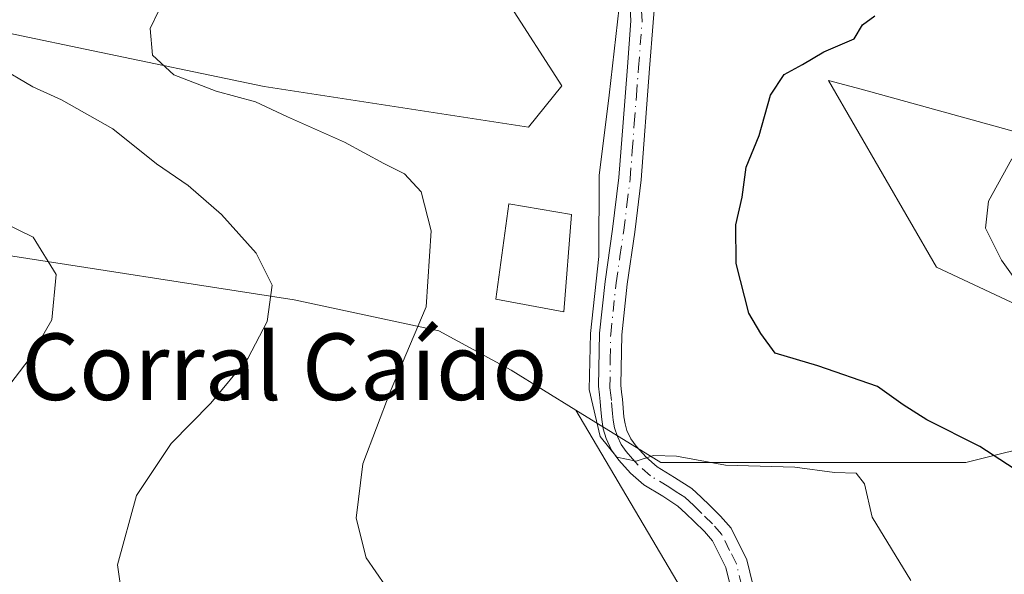
# Model space of a CAD drawing. Units: metres. Extents: x 559832 to 563273, y 4712497 to 4714840.
# Drawn here: x 562860 to 562978, y 4714679 to 4714746 of the extents above; entities that cross this region are included whole.
import ezdxf
from ezdxf.enums import TextEntityAlignment as Align

# ---------------------------------------------------------------- set-up
doc = ezdxf.new("R2010")
doc.units = ezdxf.units.M
doc.header["$MEASUREMENT"] = 0
doc.linetypes.add('DGN Style 4', pattern=[2.6384748266838614, 1.318413404963828, -0.6592067024819142, 0.001648016756204785, -0.6592067024819142])
for name, color, linetype, lineweight in [('Camino Cxs', 7, 'Continuous', 0), ('Camino eje', 30, 'DGN Style 4', 13), ('Cultivos herbáceos CxS', 92, 'Continuous', 0), ('Curva de nivel maestra', 30, 'Continuous', 30), ('Curva de nivel normal', 30, 'Continuous', 0), ('Edificación industrial Cxs', 135, 'Continuous', 13), ('Matorral CxS', 135, 'Continuous', 0), ('Pastizal CxS', 92, 'Continuous', 0), ('Texto cartográfico', 7, 'Continuous', 0)]:
    doc.layers.add(name, color=color, linetype=linetype, lineweight=lineweight)
doc.styles.add('Style-Arial', font='txt')

# ---------------------------------------------------------------- blocks, each defined once
blk = doc.blocks.new('*U16')
at = {"layer": 'Cultivos herbáceos CxS', "color": 92, "linetype": 'Continuous', "lineweight": 0}
for points in [[(563003.6552999998, 4714700.533500001, 542.3055000000022), (562969.7200999996, 4714716.449300001, 547.3006000000023), (562956.7679000003, 4714738.898399999, 549.9530999999988), (562960.6574999997, 4714737.8235, 548.9162000000069), (562991.8526999997, 4714729.2049, 544.1497999999992)], [(562784.2191000005, 4714773.741699999, 577.3858999999939), (562804.2892000005, 4714766.346999999, 573.1095000000059), (562836.5069000004, 4714758.424100001, 567.7262999999948), (562865.5557000004, 4714755.254699999, 563.2958000000071), (562900.4145000001, 4714750.501300001, 559.1637999999948), (562918.2703, 4714748.269099999, 556.9907999999997), (562924.7021000005, 4714738.232799999, 555.5881999999983), (562920.7046999997, 4714733.286699999, 555.8727999999974), (562888.9210999999, 4714738.176899999, 558.9474999999948), (562867.4171000002, 4714742.635399999, 561.2351999999955), (562859.7598000001, 4714744.252699999, 562.6043999999965), (562855.7521000003, 4714745.099199999, 563.3230999999942), (562850.8980999999, 4714746.124600001, 564.0399999999936), (562852.4198000003, 4714727.988299999, 568.7476000000024), (562855.8558999998, 4714718.216499999, 570.7560999999987), (562892.5406999998, 4714712.498500001, 564.9002000000038), (562909.9206999998, 4714708.7763, 559.8224999999948), (562918.6013000002, 4714704.0428, 557.7572999999975), (562926.3744000001, 4714699.249600001, 556.3239999999934), (562941.1249000002, 4714674.250200001, 558.3675999999978)]]:
    blk.add_polyline3d(points, dxfattribs=at)

msp = doc.modelspace()

# ---------------------------------------------------------------- linework, layer by layer
at = {"layer": 'Camino Cxs', "color": 7, "linetype": 'Continuous', "lineweight": 0}
for points in [[(562945.0000999998, 4714677.870100001, 557.2005999999965), (562944.4200999998, 4714680.300100001, 556.897100000002), (562942.7901, 4714683.530099999, 556.4964999999938), (562941.8400999998, 4714684.6501, 556.442200000005), (562940.6001000004, 4714685.840100001, 556.4324999999953), (562939.5900999998, 4714686.8301, 556.395399999994), (562938.6501000002, 4714687.700099999, 556.3748999999953), (562936.8400999998, 4714688.880100001, 556.5041000000056), (562934.5601000004, 4714690.2501, 556.5290999999997), (562932.9401000004, 4714691.670100001, 556.3975000000064), (562931.5500999996, 4714693.220100001, 556.2698999999993), (562930.6901000004, 4714694.4301, 556.1946000000025), (562930.0201000003, 4714695.8301, 556.0647000000026), (562929.6700999998, 4714697.0101, 555.9333000000044), (562929.5000999998, 4714698.100099999, 555.851800000004), (562929.4001000002, 4714699.270099999, 555.8102000000072), (562929.3201000001, 4714700.270099999, 555.7788), (562929.2200999996, 4714701.090100001, 555.7596999999951), (562929.1101000002, 4714702.120100001, 555.7394000000058), (562929.2301000003, 4714708.4801, 555.4746000000014), (562929.9001000002, 4714714.720100001, 554.9709000000003), (562930.8101000004, 4714721.020099999, 554.979800000001), (562931.5701000001, 4714727.200099999, 554.5752999999969), (562932.0701000001, 4714733.8301, 554.914499999999), (562932.5800999999, 4714740.530099999, 554.8962000000029), (562933.0100999996, 4714746.0701, 554.915399999998), (562932.7068999996, 4714751.4113, 555.0512000000017)], [(562945.0000999998, 4714677.870100001, 557.2005999999965), (562944.4200999998, 4714680.300100001, 556.897100000002), (562942.7901, 4714683.530099999, 556.4964999999938), (562941.8400999998, 4714684.6501, 556.442200000005), (562940.6001000004, 4714685.840100001, 556.4324999999953), (562939.5900999998, 4714686.8301, 556.395399999994), (562938.6501000002, 4714687.700099999, 556.3748999999953), (562936.8400999998, 4714688.880100001, 556.5041000000056), (562934.5601000004, 4714690.2501, 556.5290999999997), (562932.9401000004, 4714691.670100001, 556.3975000000064), (562931.5500999996, 4714693.220100001, 556.2698999999993), (562930.6901000004, 4714694.4301, 556.1946000000025), (562930.0201000003, 4714695.8301, 556.0647000000026), (562929.6700999998, 4714697.0101, 555.9333000000044), (562929.5000999998, 4714698.100099999, 555.851800000004), (562929.4001000002, 4714699.270099999, 555.8102000000072), (562929.3201000001, 4714700.270099999, 555.7788), (562929.2200999996, 4714701.090100001, 555.7596999999951), (562929.1101000002, 4714702.120100001, 555.7394000000058), (562929.2301000003, 4714708.4801, 555.4746000000014), (562929.9001000002, 4714714.720100001, 554.9709000000003), (562930.8101000004, 4714721.020099999, 554.979800000001), (562931.5701000001, 4714727.200099999, 554.5752999999969), (562932.0701000001, 4714733.8301, 554.914499999999), (562932.5800999999, 4714740.530099999, 554.8962000000029), (562933.0100999996, 4714746.0701, 554.915399999998), (562932.7068999996, 4714751.4113, 555.0512000000017)], [(562935.9845000004, 4714749.8847, 554.9170000000013), (562935.6801000005, 4714745.870100001, 554.9434000000037), (562935.2500999998, 4714740.3301, 554.7727000000014), (562934.2500999998, 4714726.9301, 553.7771999999968), (562933.4700999996, 4714720.6601, 554.3249999999971), (562932.5701000001, 4714714.390100001, 553.8561000000045), (562931.9200999998, 4714708.3101, 554.5497000000032), (562931.8000999996, 4714702.2301, 555.3831000000064), (562931.8901000004, 4714701.390100001, 555.4559000000008), (562931.9901000002, 4714700.550100001, 555.5314999999973), (562932.1700999998, 4714698.420100001, 555.7449000000051), (562932.3000999996, 4714697.600099999, 555.8313000000053), (562932.5301000001, 4714696.790100001, 555.8994999999995), (562933.0100999996, 4714695.800100001, 555.9636000000028), (562933.6501000002, 4714694.9001, 556.022100000002), (562934.8300999999, 4714693.5801, 556.1212999999989), (562936.1501000002, 4714692.420100001, 556.2265000000043), (562938.2600999996, 4714691.1501, 556.1696999999986), (562940.3101000004, 4714689.8301, 555.9612000000052), (562941.4401000004, 4714688.770099999, 555.8993999999948), (562942.4700999996, 4714687.770099999, 555.8643000000011), (562943.7901, 4714686.5001, 556.0491000000038), (562945.0401, 4714685.030099999, 556.2231000000029), (562946.9501, 4714681.2301, 556.5529999999999), (562947.6601, 4714678.270099999, 556.8270000000048)], [(562935.9845000004, 4714749.8847, 554.9170000000013), (562935.6801000005, 4714745.870100001, 554.9434000000037), (562935.2500999998, 4714740.3301, 554.7727000000014), (562934.2500999998, 4714726.9301, 553.7771999999968), (562933.4700999996, 4714720.6601, 554.3249999999971), (562932.5701000001, 4714714.390100001, 553.8561000000045), (562931.9200999998, 4714708.3101, 554.5497000000032), (562931.8000999996, 4714702.2301, 555.3831000000064), (562931.8901000004, 4714701.390100001, 555.4559000000008), (562931.9901000002, 4714700.550100001, 555.5314999999973), (562932.1700999998, 4714698.420100001, 555.7449000000051), (562932.3000999996, 4714697.600099999, 555.8313000000053), (562932.5301000001, 4714696.790100001, 555.8994999999995), (562933.0100999996, 4714695.800100001, 555.9636000000028), (562933.6501000002, 4714694.9001, 556.022100000002), (562934.8300999999, 4714693.5801, 556.1212999999989), (562936.1501000002, 4714692.420100001, 556.2265000000043), (562938.2600999996, 4714691.1501, 556.1696999999986), (562940.3101000004, 4714689.8301, 555.9612000000052), (562941.4401000004, 4714688.770099999, 555.8993999999948), (562942.4700999996, 4714687.770099999, 555.8643000000011), (562943.7901, 4714686.5001, 556.0491000000038), (562945.0401, 4714685.030099999, 556.2231000000029), (562946.9501, 4714681.2301, 556.5529999999999), (562947.6601, 4714678.270099999, 556.8270000000048)]]:
    msp.add_polyline3d(points, dxfattribs=at)
at = {"layer": 'Camino eje', "color": 30, "linetype": 'DGN Style 4', "lineweight": 13}
msp.add_polyline3d([(562946.3300999999, 4714678.0701, 557.0041999999958), (562945.6851000004, 4714680.765100001, 556.7163), (562944.8701, 4714682.380100001, 556.5455999999976), (562943.9151, 4714684.280099999, 556.3466999999946), (562942.8151000004, 4714685.575099999, 556.1864999999962), (562941.5351, 4714686.8051, 556.1315999999933), (562941.0301000001, 4714687.300100001, 556.1156999999948), (562940.5151000004, 4714687.800100001, 556.1199999999953), (562940.0450999998, 4714688.235099999, 556.1434000000008), (562939.4801000003, 4714688.765100001, 556.1754999999976), (562938.4550999999, 4714689.425100001, 556.2694999999949), (562937.5500999996, 4714690.015100001, 556.3613999999943), (562935.3551000003, 4714691.335100001, 556.3601999999955), (562933.8850999996, 4714692.6251, 556.2382999999973), (562933.1901000004, 4714693.4001, 556.1772000000057), (562932.4401000004, 4714694.2851, 556.1196000000054), (562931.8501000004, 4714695.1151, 556.0721000000049), (562931.3951000003, 4714696.0625, 555.9965999999986), (562931.0425000004, 4714697.102499999, 555.8989000000003), (562930.8674999997, 4714698.0551, 555.8181000000042), (562930.7851, 4714698.845100001, 555.7627000000066), (562930.6551000001, 4714700.4101, 555.6598999999987), (562930.5800999999, 4714701.0351, 555.6239999999962), (562930.4824999999, 4714701.917500001, 555.5764000000054), (562930.5151000004, 4714705.3551, 555.2914000000019), (562930.5751, 4714708.395099999, 555.008600000001), (562931.2351000002, 4714714.5551, 554.4167000000016), (562931.6901000004, 4714717.7051, 554.4256000000023), (562932.1401000004, 4714720.840100001, 554.646900000007), (562932.5201000003, 4714723.9301, 554.6168999999937), (562932.9101, 4714727.065099999, 554.1689999999944), (562933.1601, 4714730.415100001, 554.4330999999949), (562933.4101, 4714733.7301, 554.7238000000071), (562933.6651, 4714737.0801, 554.8579000000027), (562933.9151, 4714740.4301, 554.8331000000035), (562934.3450999996, 4714745.970100001, 554.9326000000001), (562934.1277000001, 4714750.9431, 554.9520000000048)], dxfattribs=at)
at = {"layer": 'Cultivos herbáceos CxS', "color": 92, "linetype": 'Continuous', "lineweight": 0}
for points in [[(562952.1212999999, 4714837.537599999, 547.4348999999929), (562956.8685999997, 4714818.9143, 548.7399000000005), (562957.4568999996, 4714785.887700001, 550.9465000000055), (562947.9495000001, 4714771.0987, 552.6040999999968), (562939.4983000001, 4714759.479499999, 554.3099999999977), (562978.7329000002, 4714747.802999999, 548.6910999999964), (563010.4391000001, 4714739.050799999, 543.4982000000019), (563015.9057, 4714731.392700001, 542.1241000000009), (562991.8526999997, 4714729.2049, 544.1497999999992), (562960.6574999997, 4714737.8235, 548.9162000000069), (562956.7679000003, 4714738.898399999, 549.9530999999988), (562969.7200999996, 4714716.449300001, 547.3006000000023), (563003.6552999998, 4714700.533500001, 542.3055000000022)], [(562784.2191000005, 4714773.741699999, 577.3858999999939), (562804.2892000005, 4714766.346999999, 573.1095000000059), (562836.5069000004, 4714758.424100001, 567.7262999999948), (562865.5557000004, 4714755.254699999, 563.2958000000071), (562900.4145000001, 4714750.501300001, 559.1637999999948), (562918.2703, 4714748.269099999, 556.9907999999997), (562924.7021000005, 4714738.232799999, 555.5881999999983), (562920.7046999997, 4714733.286699999, 555.8727999999974), (562888.9210999999, 4714738.176899999, 558.9474999999948), (562867.4171000002, 4714742.635399999, 561.2351999999955), (562859.7598000001, 4714744.252699999, 562.6043999999965), (562855.7521000003, 4714745.099199999, 563.3230999999942), (562850.8980999999, 4714746.124600001, 564.0399999999936), (562852.4198000003, 4714727.988299999, 568.7476000000024), (562855.8558999998, 4714718.216499999, 570.7560999999987), (562892.5406999998, 4714712.498500001, 564.9002000000038), (562909.9206999998, 4714708.7763, 559.8224999999948), (562918.6013000002, 4714704.0428, 557.7572999999975), (562926.3744000001, 4714699.249600001, 556.3239999999934)], [(562926.3744000001, 4714699.249600001, 556.3239999999934), (562941.1249000002, 4714674.250200001, 558.3675999999978), (562944.2257000003, 4714652.5419, 560.8794000000053), (562943.1914999997, 4714631.867699999, 562.9526999999945), (562941.1233000001, 4714603.9571, 566.1442999999999)]]:
    msp.add_polyline3d(points, dxfattribs=at)
at = {"layer": 'Curva de nivel maestra', "color": 30, "linetype": 'Continuous', "lineweight": 30, "elevation": 550, "flags": 128}
msp.add_lwpolyline([(562985.5800000001, 4714687.9301), (562974.9400000004, 4714694.860099999), (562968.5800000001, 4714698.0701), (562965.7300000004, 4714699.880100001), (562962.6399999997, 4714702.090100001), (562955.4600000001, 4714704.5601), (562950.3399999999, 4714706.100099999), (562948.6100000005, 4714708.450099999), (562947.1799999997, 4714710.890100001), (562945.6500000004, 4714716.860099999), (562945.6100000005, 4714721.540100001), (562946.3700000001, 4714724.840100001), (562946.8499999996, 4714728.460100001), (562948.4299999997, 4714732.2601), (562949.7800000003, 4714737.120100001), (562951.4400000004, 4714739.600099999), (562953.6299999999, 4714740.790100001), (562956.1799999997, 4714742.3301), (562959.8200000003, 4714743.890100001), (562960.8399999999, 4714745.5801), (562962.3200000003, 4714746.640100001)], dxfattribs=at)
at = {"layer": 'Curva de nivel normal', "color": 30, "linetype": 'Continuous', "lineweight": 0, "flags": 128}
for points, elevation in [([(562904.6699999999, 4714676.420100001), (562901.2000000002, 4714681.470100001), (562900, 4714686.2401), (562900.7800000003, 4714692.770099999), (562904.0800000001, 4714701.450099999), (562908.3899999997, 4714711.6801), (562908.9900000002, 4714720.790100001), (562907.79, 4714725.4801), (562905.8099999996, 4714727.6601), (562903.2999999998, 4714728.890100001), (562898.5800000001, 4714731.460100001), (562891.7400000002, 4714734.5101), (562887.8899999997, 4714736.3201), (562883.1600000003, 4714737.600099999), (562878.0599999996, 4714739.5701), (562875.5, 4714741.920100001), (562875.2199999997, 4714745.140100001), (562877.2400000002, 4714749.350099999)], 560), ([(562966.6399999997, 4714678.7501), (562962, 4714686.360099999), (562961.0599999996, 4714690.370100001), (562960.0700000003, 4714691.6501), (562957.4800000004, 4714691.7601), (562952.6900000004, 4714692.370100001), (562944.3899999997, 4714692.640100001), (562938.5, 4714693.710100001), (562935.7199999997, 4714693.770099999), (562933.6200000001, 4714693.100099999), (562931.3200000003, 4714693.600099999), (562929.2999999998, 4714696.0701), (562927.9800000004, 4714701.710100001), (562928.1299999999, 4714708.440099999), (562929.1600000003, 4714717.720100001), (562929.1699999999, 4714727.440099999), (562930.3899999997, 4714737.120100001), (562931.7800000003, 4714749.4901)], 555), ([(562872.5199999996, 4714672.280099999), (562871.29, 4714680.6501), (562873.5800000001, 4714688.9801), (562877.7599999999, 4714695.220100001), (562882.54, 4714700.0801), (562886.9699999997, 4714705.460100001), (562889.2999999998, 4714709.9101), (562889.9100000003, 4714714.2601), (562887.9500000002, 4714718.120100001), (562883.8099999996, 4714722.7601), (562879.79, 4714726.2401), (562875.9900000002, 4714728.870100001), (562870.7599999999, 4714733.0801), (562864.5700000003, 4714736.550100001), (562861.1399999997, 4714738.120100001), (562856.8799999999, 4714740.590100001)], 565), ([(562980.4400000004, 4714713.210100001), (562977.5199999996, 4714717.280099999), (562975.6299999999, 4714721.110099999), (562975.9600000001, 4714724.390100001), (562978.7800000003, 4714729.460100001)], 545), ([(562856.1200000001, 4714699.450099999), (562860.6900000004, 4714705.370100001), (562863.4199999999, 4714710.120100001), (562863.9400000004, 4714715.5601), (562861.1699999999, 4714720.050100001), (562855.9699999997, 4714722.5801)], 570)]:
    msp.add_lwpolyline(points, dxfattribs=dict(at, elevation=elevation))
at = {"layer": 'Edificación industrial Cxs', "color": 135, "linetype": 'Continuous', "lineweight": 13}
msp.add_polyline3d([(562925.8601000002, 4714722.770099999, 556.1224999999977), (562924.9600999998, 4714711.0601, 556.725099999996), (562916.7801000001, 4714712.590100001, 557.8891000000004), (562918.3501000004, 4714724.050100001, 557.3669999999984), (562925.8601000002, 4714722.770099999, 556.1224999999977)], dxfattribs=at)
msp.add_3dface([(562925.8601000002, 4714722.770099999, 557.8891000000004), (562924.9600999998, 4714711.0601, 557.8891000000004), (562916.7801000001, 4714712.590100001, 557.8891000000004), (562918.3501000004, 4714724.050100001, 557.8891000000004)], dxfattribs=at)
at = {"layer": 'Matorral CxS', "color": 135, "linetype": 'Continuous', "lineweight": 0}
for points in [[(562952.1212999999, 4714837.537599999, 547.4348999999929), (562956.8685999997, 4714818.9143, 548.7399000000005), (562957.4568999996, 4714785.887700001, 550.9465000000055), (562947.9495000001, 4714771.0987, 552.6040999999968), (562939.4983000001, 4714759.479499999, 554.3099999999977), (562978.7329000002, 4714747.802999999, 548.6910999999964), (563010.4391000001, 4714739.050799999, 543.4982000000019), (563015.9057, 4714731.392700001, 542.1241000000009), (562991.8526999997, 4714729.2049, 544.1497999999992), (562960.6574999997, 4714737.8235, 548.9162000000069), (562956.7679000003, 4714738.898399999, 549.9530999999988), (562969.7200999996, 4714716.449300001, 547.3006000000023), (563003.6552999998, 4714700.533500001, 542.3055000000022)], [(562784.2191000005, 4714773.741699999, 577.3858999999939), (562804.2892000005, 4714766.346999999, 573.1095000000059), (562836.5069000004, 4714758.424100001, 567.7262999999948), (562865.5557000004, 4714755.254699999, 563.2958000000071), (562900.4145000001, 4714750.501300001, 559.1637999999948), (562918.2703, 4714748.269099999, 556.9907999999997), (562924.7021000005, 4714738.232799999, 555.5881999999983), (562920.7046999997, 4714733.286699999, 555.8727999999974), (562888.9210999999, 4714738.176899999, 558.9474999999948), (562867.4171000002, 4714742.635399999, 561.2351999999955), (562859.7598000001, 4714744.252699999, 562.6043999999965), (562855.7521000003, 4714745.099199999, 563.3230999999942), (562850.8980999999, 4714746.124600001, 564.0399999999936), (562852.4198000003, 4714727.988299999, 568.7476000000024), (562855.8558999998, 4714718.216499999, 570.7560999999987), (562892.5406999998, 4714712.498500001, 564.9002000000038), (562909.9206999998, 4714708.7763, 559.8224999999948), (562918.6013000002, 4714704.0428, 557.7572999999975), (562926.3744000001, 4714699.249600001, 556.3239999999934)], [(562855.7521000003, 4714745.099199999, 563.3230999999942), (562859.7598000001, 4714744.252699999, 562.6043999999965), (562867.4171000002, 4714742.635399999, 561.2351999999955), (562888.9210999999, 4714738.176899999, 558.9474999999948), (562920.7046999997, 4714733.286699999, 555.8727999999974), (562924.7021000005, 4714738.232799999, 555.5881999999983), (562918.2703, 4714748.269099999, 556.9907999999997), (562900.4145000001, 4714750.501300001, 559.1637999999948), (562865.5557000004, 4714755.254699999, 563.2958000000071), (562836.5069000004, 4714758.424100001, 567.7262999999948)], [(562991.8526999997, 4714729.2049, 544.1497999999992), (562960.6574999997, 4714737.8235, 548.9162000000069), (562956.7679000003, 4714738.898399999, 549.9530999999988), (562969.7200999996, 4714716.449300001, 547.3006000000023), (563003.6552999998, 4714700.533500001, 542.3055000000022), (562973.2664999999, 4714692.9461, 551.4354000000021), (562936.5950999996, 4714692.9465, 555.0813000000053), (562926.3744000001, 4714699.249600001, 556.3239999999934), (562918.6013000002, 4714704.0428, 557.7572999999975), (562909.9206999998, 4714708.7763, 559.8224999999948), (562892.5406999998, 4714712.498500001, 564.9002000000038), (562855.8558999998, 4714718.216499999, 570.7560999999987)], [(562926.3744000001, 4714699.249600001, 556.3239999999934), (562936.5950999996, 4714692.9465, 555.0813000000053), (562973.2664999999, 4714692.9461, 551.4354000000021), (563003.6552999998, 4714700.533500001, 542.3055000000022)]]:
    msp.add_polyline3d(points, dxfattribs=at)
at = {"layer": 'Pastizal CxS', "color": 92, "linetype": 'Continuous', "lineweight": 0}
msp.add_polyline3d([(563083.7770999996, 4714612.225099999, 533.8766000000032), (563072.1838999996, 4714593.5009, 539.8145999999979), (563065.4254999999, 4714582.0779, 542.719299999997), (563039.9550999999, 4714582.545299999, 547.9621000000043), (563020.6785000004, 4714599.162699999, 549.1628000000055), (562992.9435000002, 4714608.8029, 553.6456000000035), (562992.8668999998, 4714608.8005, 553.6631000000052), (562992.7692999998, 4714608.7985, 553.6854000000021), (562976.6167000001, 4714608.325300001, 558.1904999999971), (562969.3377, 4714592.489499999, 563.293399999995), (562954.7912999997, 4714577.1953, 569.9455000000017), (562948.3595000004, 4714588.451099999, 568.5093000000053), (562941.1233000001, 4714603.9571, 566.1442999999999), (562943.1914999997, 4714631.867699999, 562.9526999999945), (562944.2257000003, 4714652.5419, 560.8794000000053), (562941.1249000002, 4714674.250200001, 558.3675999999978), (562926.3744000001, 4714699.249600001, 556.3239999999934), (562936.5950999996, 4714692.9465, 555.0813000000053), (562973.2664999999, 4714692.9461, 551.4354000000021), (563003.6552999998, 4714700.533500001, 542.3055000000022), (563019.6875, 4714687.6874, 541.1784999999945), (563043.4627, 4714667.012900001, 538.7609999999986), (563057.9345000006, 4714648.4056, 537.0705000000017), (563069.3051000005, 4714625.663899999, 535.7455000000045)], close=True, dxfattribs=at)
for points in [[(562926.3744000001, 4714699.249600001, 556.3239999999934), (562936.5950999996, 4714692.9465, 555.0813000000053), (562973.2664999999, 4714692.9461, 551.4354000000021), (563003.6552999998, 4714700.533500001, 542.3055000000022)], [(562926.3744000001, 4714699.249600001, 556.3239999999934), (562941.1249000002, 4714674.250200001, 558.3675999999978), (562944.2257000003, 4714652.5419, 560.8794000000053), (562943.1914999997, 4714631.867699999, 562.9526999999945), (562941.1233000001, 4714603.9571, 566.1442999999999)]]:
    msp.add_polyline3d(points, dxfattribs=at)

# ---------------------------------------------------------------- block references
at = {"layer": 'Cultivos herbáceos CxS', "color": 92, "linetype": 'Continuous', "lineweight": 0}
msp.add_blockref('*U16', (0, 0), dxfattribs=at)

# ---------------------------------------------------------------- texts
at = {"layer": 'Texto cartográfico', "color": 7, "linetype": 'Continuous', "lineweight": 0, "style": 'Style-Arial'}
msp.add_text('Corral Caído', height=8, dxfattribs=at).set_placement((562891.3473817077, 4714704.4568), align=Align.MIDDLE_CENTER)

doc.saveas('drawing.dxf')
